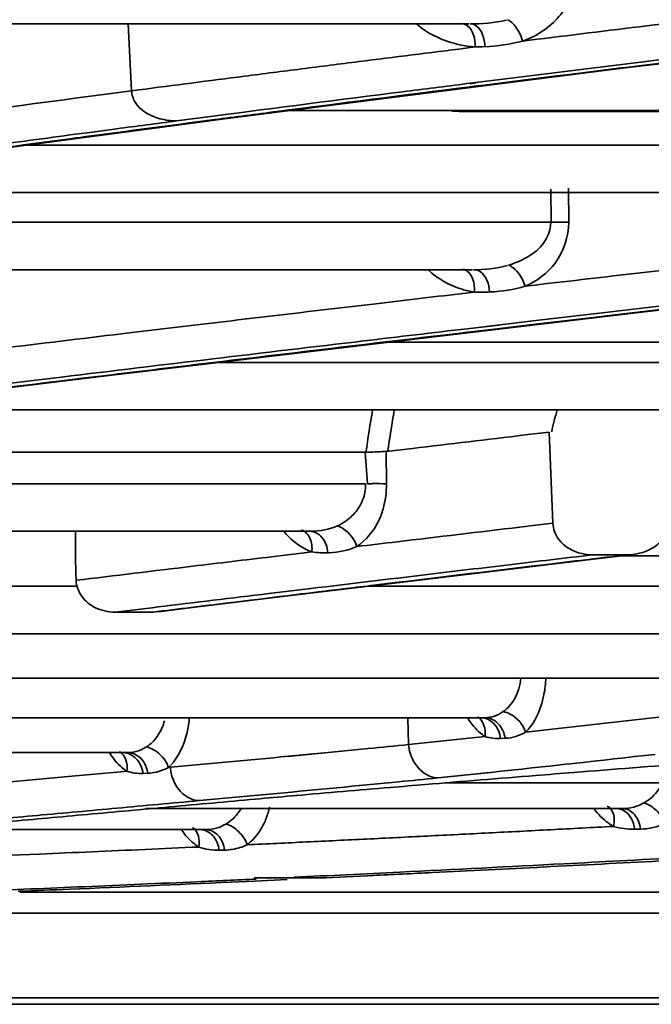
# Model space of a CAD drawing. Units: millimetres. Extents: x -21380 to -19653, y -10579 to -8997.
# Drawn here: x -20274 to -20261, y -10576 to -10556 of the extents above; entities that cross this region are included whole.
import ezdxf

# ---------------------------------------------------------------- set-up
doc = ezdxf.new("R2010")
doc.units = ezdxf.units.MM
doc.header["$LTSCALE"] = 1000
doc.layers.add('231273207_DXF_FORMAT', color=7, linetype='CONTINUOUS', lineweight=30)

msp = doc.modelspace()

# ---------------------------------------------------------------- linework, layer by layer
at = {"layer": '231273207_DXF_FORMAT', "lineweight": 35}
for p, q in [((-20261.304, -10556.541), (-20250.77, -10555.282)), ((-20301.154, -10555.641), (-20264.498, -10555.641)), ((-20271.377, -10557.008), (-20271.447, -10555.641)), ((-20264.625, -10555.637), (-20264.625, -10555.637)), ((-20264.563, -10556.138), (-20264.369, -10556.113)), ((-20264.563, -10556.138), (-20264.369, -10556.113)), ((-20261.023, -10556.496), (-20260.257, -10556.401)), ((-20260.265, -10556.332), (-20260.882, -10556.407)), ((-20269.69, -10557.607), (-20261.304, -10556.541)), ((-20264.408, -10556.845), (-20264.533, -10556.861)), ((-20264.345, -10556.846), (-20264.47, -10556.862)), ((-20272.319, -10557.131), (-20271.377, -10557.008)), ((-20271.377, -10557.008), (-20271.229, -10556.988)), ((-20271.377, -10557.008), (-20271.228, -10556.988)), ((-20264.515, -10556.931), (-20264.389, -10556.915)), ((-20264.461, -10556.932), (-20264.336, -10556.916)), ((-20235.547, -10557.41), (-20268.14, -10557.41)), ((-20251.579, -10557.427), (-20264.64, -10557.426)), ((-20269.709, -10557.523), (-20270.456, -10557.62)), ((-20269.88, -10557.62), (-20269.685, -10557.595)), ((-20269.88, -10557.62), (-20269.679, -10557.595)), ((-20269.69, -10557.607), (-20269.88, -10557.62)), ((-20271.686, -10557.782), (-20272.172, -10557.847)), ((-20248.96, -10558.113), (-20273.49, -10558.113)), ((-20262.813, -10559.687), (-20262.824, -10559.013)), ((-20262.463, -10558.993), (-20262.456, -10559.687)), ((-20250.714, -10559.081), (-20280.5, -10559.081)), ((-20262.818, -10559.687), (-20284.586, -10559.687)), ((-20260.909, -10561.514), (-20249.028, -10560.152)), ((-20264.418, -10560.656), (-20291.044, -10560.656)), ((-20261.296, -10560.753), (-20260.451, -10560.656)), ((-20264.564, -10561.134), (-20264.384, -10561.112)), ((-20260.439, -10561.381), (-20261.712, -10561.529)), ((-20261.687, -10561.597), (-20260.418, -10561.449)), ((-20272.117, -10562.846), (-20260.909, -10561.514)), ((-20263.254, -10561.781), (-20261.839, -10561.615)), ((-20262.481, -10561.619), (-20263.247, -10561.708)), ((-20261.712, -10561.529), (-20262.481, -10561.619)), ((-20261.839, -10561.615), (-20261.687, -10561.597)), ((-20261.839, -10561.615), (-20261.683, -10561.597)), ((-20271.428, -10561.945), (-20270.159, -10561.794)), ((-20263.912, -10561.786), (-20264.526, -10561.858)), ((-20263.876, -10561.784), (-20264.477, -10561.856)), ((-20264.327, -10561.907), (-20263.917, -10561.859)), ((-20263.917, -10561.859), (-20263.254, -10561.781)), ((-20263.247, -10561.708), (-20263.912, -10561.786)), ((-20264.529, -10561.931), (-20264.327, -10561.907)), ((-20264.468, -10561.928), (-20264.269, -10561.904)), ((-20234.271, -10562.133), (-20266.117, -10562.133)), ((-20245.185, -10562.546), (-20269.59, -10562.546)), ((-20282.557, -10564.137), (-20272.117, -10562.846)), ((-20272.796, -10562.844), (-20273.038, -10562.872)), ((-20272.804, -10562.844), (-20273.037, -10562.872)), ((-20272.797, -10562.92), (-20272.374, -10562.869)), ((-20246.523, -10563.514), (-20277.523, -10563.514)), ((-20263.35, -10564.026), (-20262.858, -10563.968)), ((-20262.779, -10565.826), (-20262.858, -10563.968)), ((-20282.387, -10564.376), (-20266.611, -10564.376)), ((-20266.565, -10565.02), (-20266.611, -10564.376)), ((-20266.184, -10564.364), (-20265.646, -10564.299)), ((-20266.184, -10564.364), (-20266.175, -10565.02)), ((-20266.602, -10565.02), (-20289.421, -10565.02)), ((-20263.457, -10565.906), (-20263.132, -10565.868)), ((-20263.457, -10565.906), (-20263.132, -10565.868)), ((-20263.132, -10565.868), (-20262.779, -10565.826)), ((-20267.711, -10565.989), (-20299.349, -10565.989)), ((-20268.518, -10566.509), (-20267.856, -10566.429)), ((-20267.856, -10566.429), (-20267.699, -10566.411)), ((-20261.267, -10566.471), (-20261.972, -10566.471)), ((-20261.78, -10566.539), (-20261.145, -10566.463)), ((-20261.146, -10566.46), (-20261.267, -10566.471)), ((-20263.667, -10566.671), (-20264.066, -10566.719)), ((-20261.377, -10566.491), (-20248.642, -10566.491)), ((-20272.507, -10567.112), (-20277.732, -10567.112)), ((-20267.77, -10567.162), (-20268.578, -10567.259)), ((-20267.576, -10567.139), (-20267.77, -10567.162)), ((-20267.573, -10567.139), (-20267.767, -10567.162)), ((-20267.756, -10567.25), (-20267.563, -10567.226)), ((-20267.755, -10567.25), (-20267.562, -10567.226)), ((-20248.666, -10567.112), (-20266.555, -10567.112)), ((-20270.077, -10567.54), (-20268.071, -10567.295)), ((-20270.96, -10567.548), (-20271.706, -10567.639)), ((-20271.706, -10567.639), (-20270.945, -10567.639)), ((-20270.839, -10567.533), (-20270.96, -10567.548)), ((-20270.836, -10567.533), (-20270.957, -10567.548)), ((-20270.825, -10567.628), (-20270.945, -10567.639)), ((-20270.824, -10567.631), (-20270.077, -10567.54)), ((-20249.541, -10568.08), (-20277.732, -10568.08)), ((-20271.894, -10568.983), (-20277.84, -10568.982)), ((-20268.273, -10568.983), (-20271.897, -10568.983)), ((-20268.275, -10568.983), (-20261.413, -10568.983)), ((-20257.166, -10568.983), (-20261.413, -10568.983)), ((-20264.162, -10569.791), (-20287.898, -10569.791)), ((-20265.74, -10569.791), (-20265.724, -10570.339)), ((-20265.724, -10570.338), (-20264.164, -10570.174)), ((-20265.724, -10570.339), (-20264.164, -10570.175)), ((-20263.755, -10570.212), (-20263.848, -10570.217)), ((-20268.182, -10570.581), (-20267.366, -10570.501)), ((-20268.182, -10570.579), (-20267.366, -10570.501)), ((-20267.366, -10570.501), (-20266.546, -10570.421)), ((-20267.366, -10570.501), (-20266.546, -10570.421)), ((-20271.453, -10570.504), (-20293.091, -10570.504)), ((-20272.521, -10570.979), (-20271.595, -10570.894)), ((-20271.595, -10570.894), (-20271.472, -10570.883)), ((-20271.594, -10570.894), (-20271.472, -10570.883)), ((-20274.57, -10571.164), (-20273.554, -10571.072)), ((-20273.554, -10571.072), (-20272.521, -10570.979)), ((-20271.047, -10570.925), (-20271.142, -10570.929)), ((-20265.925, -10571.098), (-20266.729, -10571.176)), ((-20265.925, -10571.098), (-20266.729, -10571.176)), ((-20264.045, -10570.906), (-20265.13, -10571.019)), ((-20264.138, -10570.916), (-20265.13, -10571.019)), ((-20264.045, -10570.906), (-20264.138, -10570.916)), ((-20252.233, -10571.122), (-20264.98, -10571.122)), ((-20269.173, -10571.406), (-20269.992, -10571.482)), ((-20268.115, -10571.387), (-20268.024, -10571.379)), ((-20268.097, -10571.386), (-20268.005, -10571.378)), ((-20261.356, -10571.645), (-20271.084, -10571.645)), ((-20269.861, -10572.074), (-20275.733, -10572.074)), ((-20260.996, -10572.064), (-20261.112, -10572.066)), ((-20269.481, -10572.491), (-20269.589, -10572.493)), ((-20267.418, -10573.054), (-20268.873, -10573.054)), ((-20268.871, -10573.123), (-20268.201, -10573.092)), ((-20267.414, -10573.055), (-20266.561, -10573.014)), ((-20266.561, -10573.014), (-20266.456, -10573.009)), ((-20266.555, -10573.014), (-20266.45, -10573.009)), ((-20269.351, -10573.145), (-20268.871, -10573.123)), ((-20260.546, -10573.347), (-20273.658, -10573.347)), ((-20345.383, -10573.781), (-20227.145, -10573.781)), ((-20230.161, -10575.505), (-20342.367, -10575.505)), ((-20230.659, -10575.636), (-20341.869, -10575.636))]:
    msp.add_line(p, q, dxfattribs=at)
for points in [[(-20274.087, -10558.193), (-20270.955, -10557.774), (-20269.678, -10557.607)], [(-20268.071, -10567.295), (-20266.019, -10567.047), (-20263.921, -10566.795), (-20261.78, -10566.539)]]:
    msp.add_lwpolyline(points, dxfattribs=at)
for centre, radius, start, end in [((-20264.401, -10552.322), 3.791, 270.4673, 273.4633), ((-20105.749, -11820.568), 1273.644, 96.996137, 97.155945), ((-20108.499, -11794.014), 1246.882, 97.026271, 97.182137), ((-20264.641, -10554.359), 3.067, 266.2511, 270.0084), ((-20130.426, -11622.944), 1074.412, 97.45777, 97.597034), ((-20137.228, -11571.958), 1022.975, 97.596975, 97.74064), ((-20264.141, -10558.961), 1.663, 292.1314, 298.1087), ((-20264.177, -10558.872), 1.759, 286.255, 292.1144), ((-20264.254, -10558.082), 3.034, 267.5743, 273.6838), ((-20239.463, -10568.177), 27.395, 170.2001, 172.0451), ((-20239.465, -10568.191), 26.959, 170.0104, 171.8406), ((-20267.499, -10565.032), 0.897, 349.4053, 0.7521), ((-20271.707, -10566.666), 0.973, 257.0812, 270.0372), ((-20313.673, -10106.913), 465.9, 276.20245, 276.561), ((-20303.272, -10195.127), 377.087, 275.58903, 275.71458), ((-20358.535, -9612.68), 962.15, 275.244818, 275.388415), ((-20313.096, -10107.422), 466.072, 276.0412, 276.45553), ((-20303.761, -10185.073), 387.875, 275.59795, 275.71596), ((-20332.369, -9887.698), 686.623, 275.280873, 275.485727), ((-20208.696, -11253.919), 685.114, 94.806323, 94.967782), ((-20269.799, -10571.427), 1.237, 309.3785, 319.2032), ((-20269.51, -10571.325), 1.168, 287.162, 295.1027), ((-20309.527, -9717.131), 856.21, 272.217532, 272.427868), ((-20320.684, -9447.325), 1126.99, 272.820105, 272.935611), ((-20322.918, -9404.201), 1170.172, 272.936727, 273.052321), ((-20318.419, -9508.894), 1065.342, 272.709383, 272.825474), ((-20310.081, -9693.634), 880.413, 272.313776, 272.456901), ((-20310.574, -9663.388), 910.691, 272.387216, 272.594448), ((-20312.793, -9630.42), 943.686, 272.456884, 272.597064)]:
    msp.add_arc(centre, radius, start, end, dxfattribs=at)
for points, knots in [([(-20262.354, -10554.673), (-20262.356, -10554.835), (-20262.415, -10555.155), (-20262.749, -10555.658), (-20263.134, -10555.9), (-20263.397, -10555.993)], [0, 0, 0, 0, 0.273487, 0.530082, 1, 1, 1, 1]), ([(-20264.625, -10555.637), (-20264.589, -10555.641), (-20264.406, -10555.726), (-20264.365, -10555.96), (-20264.369, -10556.113)], [0, 0, 0, 0, 0.193205, 1, 1, 1, 1]), ([(-20264.466, -10555.641), (-20264.428, -10555.64), (-20264.232, -10555.711), (-20264.173, -10555.949), (-20264.167, -10556.106)], [0, 0, 0, 0, 0.193917, 1, 1, 1, 1]), ([(-20263.704, -10555.556), (-20263.682, -10555.566), (-20263.587, -10555.63), (-20263.518, -10555.726), (-20263.474, -10555.805)], [0, 0, 0, 0, 0.208367, 1, 1, 1, 1]), ([(-20264.369, -10556.113), (-20264.474, -10556.104), (-20264.902, -10556.044), (-20265.316, -10555.854), (-20265.566, -10555.644)], [0, 0, 0, 0, 0.24506, 1, 1, 1, 1]), ([(-20264.533, -10556.861), (-20264.97, -10556.916), (-20266.696, -10557.133), (-20268.421, -10557.355), (-20269.709, -10557.523)], [0, 0, 0, 0, 0.252984, 1, 1, 1, 1]), ([(-20269.685, -10557.595), (-20269.259, -10557.539), (-20267.536, -10557.315), (-20265.813, -10557.095), (-20264.515, -10556.931)], [0, 0, 0, 0, 0.24701, 1, 1, 1, 1]), ([(-20276.939, -10557.75), (-20276.559, -10557.698), (-20275.019, -10557.489), (-20273.479, -10557.284), (-20272.319, -10557.131)], [0, 0, 0, 0, 0.246919, 1, 1, 1, 1]), ([(-20270.798, -10557.576), (-20270.973, -10557.529), (-20271.214, -10557.41), (-20271.333, -10557.192), (-20271.352, -10557.133)], [0, 0, 0, 0, 0.745919, 1, 1, 1, 1]), ([(-20263.358, -10560.428), (-20263.222, -10560.355), (-20262.954, -10560.17), (-20262.826, -10559.849), (-20262.824, -10559.687)], [0, 0, 0, 0, 0.487906, 1, 1, 1, 1]), ([(-20262.456, -10559.687), (-20262.461, -10559.979), (-20262.642, -10560.546), (-20263.109, -10560.891), (-20263.346, -10560.991)], [0, 0, 0, 0, 0.53146, 1, 1, 1, 1]), ([(-20262.813, -10559.687), (-20262.721, -10559.686), (-20262.602, -10559.685), (-20262.483, -10559.687), (-20262.456, -10559.687)], [0, 0, 0, 0, 0.777539, 1, 1, 1, 1]), ([(-20264.384, -10561.112), (-20264.468, -10561.098), (-20264.811, -10561.021), (-20265.133, -10560.841), (-20265.328, -10560.658)], [0, 0, 0, 0, 0.242679, 1, 1, 1, 1]), ([(-20264.621, -10560.642), (-20264.542, -10560.656), (-20264.39, -10560.812), (-20264.376, -10561.006), (-20264.384, -10561.112)], [0, 0, 0, 0, 0.429872, 1, 1, 1, 1]), ([(-20264.39, -10560.655), (-20264.35, -10560.654), (-20264.152, -10560.718), (-20264.081, -10560.954), (-20264.073, -10561.11)], [0, 0, 0, 0, 0.202164, 1, 1, 1, 1]), ([(-20263.678, -10560.56), (-20263.661, -10560.568), (-20263.586, -10560.609), (-20263.526, -10560.673), (-20263.485, -10560.726)], [0, 0, 0, 0, 0.216324, 1, 1, 1, 1]), ([(-20270.159, -10561.794), (-20269.843, -10561.756), (-20268.567, -10561.604), (-20267.29, -10561.454), (-20266.33, -10561.341)], [0, 0, 0, 0, 0.24775, 1, 1, 1, 1]), ([(-20264.526, -10561.858), (-20265.229, -10561.941), (-20267.989, -10562.266), (-20270.748, -10562.596), (-20272.804, -10562.844)], [0, 0, 0, 0, 0.254913, 1, 1, 1, 1]), ([(-20272.374, -10562.869), (-20271.73, -10562.791), (-20269.116, -10562.475), (-20266.5, -10562.163), (-20264.529, -10561.931)], [0, 0, 0, 0, 0.246137, 1, 1, 1, 1]), ([(-20273.037, -10562.872), (-20273.343, -10562.909), (-20274.555, -10563.056), (-20275.767, -10563.204), (-20276.672, -10563.315)], [0, 0, 0, 0, 0.252606, 1, 1, 1, 1]), ([(-20276.667, -10563.394), (-20276.348, -10563.354), (-20275.058, -10563.196), (-20273.768, -10563.038), (-20272.797, -10562.92)], [0, 0, 0, 0, 0.247558, 1, 1, 1, 1]), ([(-20266.611, -10564.376), (-20266.572, -10564.376), (-20266.429, -10564.374), (-20266.286, -10564.368), (-20266.184, -10564.356)], [0, 0, 0, 0, 0.277131, 1, 1, 1, 1]), ([(-20266.565, -10565.02), (-20266.529, -10565.019), (-20266.399, -10565.018), (-20266.269, -10565.018), (-20266.175, -10565.02)], [0, 0, 0, 0, 0.275904, 1, 1, 1, 1]), ([(-20267.175, -10565.878), (-20267.051, -10565.823), (-20266.896, -10565.712), (-20266.781, -10565.568), (-20266.754, -10565.528)], [0, 0, 0, 0, 0.73752, 1, 1, 1, 1]), ([(-20266.244, -10565.537), (-20266.268, -10565.622), (-20266.378, -10565.917), (-20266.592, -10566.172), (-20266.779, -10566.301)], [0, 0, 0, 0, 0.27939, 1, 1, 1, 1]), ([(-20267.175, -10565.878), (-20267.132, -10565.89), (-20266.958, -10565.986), (-20266.824, -10566.155), (-20266.779, -10566.301)], [0, 0, 0, 0, 0.227737, 1, 1, 1, 1]), ([(-20260.371, -10565.783), (-20260.39, -10565.963), (-20260.606, -10566.308), (-20260.965, -10566.442), (-20261.145, -10566.463)], [0, 0, 0, 0, 0.49889, 1, 1, 1, 1]), ([(-20267.699, -10566.411), (-20267.751, -10566.391), (-20267.964, -10566.293), (-20268.15, -10566.137), (-20268.262, -10565.997)], [0, 0, 0, 0, 0.235005, 1, 1, 1, 1]), ([(-20267.91, -10565.962), (-20267.834, -10565.989), (-20267.7, -10566.134), (-20267.688, -10566.318), (-20267.699, -10566.411)], [0, 0, 0, 0, 0.462804, 1, 1, 1, 1]), ([(-20267.372, -10566.428), (-20267.381, -10566.316), (-20267.445, -10566.108), (-20267.647, -10565.989), (-20267.739, -10565.989)], [0, 0, 0, 0, 0.548407, 1, 1, 1, 1]), ([(-20266.779, -10566.301), (-20266.505, -10566.268), (-20265.398, -10566.136), (-20264.291, -10566.005), (-20263.457, -10565.906)], [0, 0, 0, 0, 0.246939, 1, 1, 1, 1]), ([(-20262.191, -10566.446), (-20262.369, -10566.406), (-20262.609, -10566.274), (-20262.725, -10566.054), (-20262.746, -10565.996)], [0, 0, 0, 0, 0.744756, 1, 1, 1, 1]), ([(-20267.563, -10567.226), (-20267.186, -10567.181), (-20265.649, -10566.995), (-20264.111, -10566.81), (-20262.951, -10566.671)], [0, 0, 0, 0, 0.24566, 1, 1, 1, 1]), ([(-20264.066, -10566.719), (-20264.363, -10566.754), (-20265.533, -10566.894), (-20266.703, -10567.034), (-20267.576, -10567.139)], [0, 0, 0, 0, 0.253328, 1, 1, 1, 1]), ([(-20272.112, -10567.549), (-20272.218, -10567.497), (-20272.414, -10567.346), (-20272.502, -10567.108), (-20272.507, -10566.99)], [0, 0, 0, 0, 0.500107, 1, 1, 1, 1]), ([(-20270.945, -10567.639), (-20270.683, -10567.607), (-20269.62, -10567.476), (-20268.557, -10567.347), (-20267.756, -10567.25)], [0, 0, 0, 0, 0.246737, 1, 1, 1, 1]), ([(-20262.963, -10569.322), (-20262.979, -10569.402), (-20263.049, -10569.678), (-20263.19, -10569.944), (-20263.336, -10570.086)], [0, 0, 0, 0, 0.285422, 1, 1, 1, 1]), ([(-20263.336, -10570.086), (-20263.384, -10569.931), (-20263.544, -10569.749), (-20263.745, -10569.677), (-20263.795, -10569.668)], [0, 0, 0, 0, 0.762345, 1, 1, 1, 1]), ([(-20270.195, -10569.791), (-20270.204, -10569.892), (-20270.258, -10570.24), (-20270.41, -10570.586), (-20270.585, -10570.767)], [0, 0, 0, 0, 0.286663, 1, 1, 1, 1]), ([(-20264.164, -10570.175), (-20264.197, -10570.153), (-20264.337, -10570.049), (-20264.45, -10569.911), (-20264.519, -10569.796)], [0, 0, 0, 0, 0.227407, 1, 1, 1, 1]), ([(-20263.848, -10570.217), (-20263.861, -10570.106), (-20263.944, -10569.895), (-20264.157, -10569.791), (-20264.256, -10569.791)], [0, 0, 0, 0, 0.530283, 1, 1, 1, 1]), ([(-20263.755, -10570.212), (-20263.768, -10570.103), (-20263.858, -10569.9), (-20264.064, -10569.791), (-20264.162, -10569.791)], [0, 0, 0, 0, 0.529213, 1, 1, 1, 1]), ([(-20271.062, -10570.387), (-20271.015, -10570.398), (-20270.827, -10570.485), (-20270.671, -10570.654), (-20270.626, -10570.804)], [0, 0, 0, 0, 0.237173, 1, 1, 1, 1]), ([(-20265.406, -10570.922), (-20265.542, -10570.827), (-20265.679, -10570.62), (-20265.72, -10570.399), (-20265.724, -10570.34)], [0, 0, 0, 0, 0.737993, 1, 1, 1, 1]), ([(-20271.472, -10570.883), (-20271.505, -10570.861), (-20271.643, -10570.758), (-20271.756, -10570.622), (-20271.825, -10570.508)], [0, 0, 0, 0, 0.228184, 1, 1, 1, 1]), ([(-20263.132, -10570.97), (-20262.873, -10570.949), (-20261.809, -10570.864), (-20260.745, -10570.781), (-20259.94, -10570.719)], [0, 0, 0, 0, 0.243552, 1, 1, 1, 1]), ([(-20269.991, -10571.482), (-20270.117, -10571.479), (-20270.387, -10571.356), (-20270.521, -10571.103), (-20270.558, -10570.964)], [0, 0, 0, 0, 0.465843, 1, 1, 1, 1]), ([(-20266.1, -10571.214), (-20265.86, -10571.194), (-20264.87, -10571.111), (-20263.881, -10571.03), (-20263.132, -10570.97)], [0, 0, 0, 0, 0.243183, 1, 1, 1, 1]), ([(-20260.924, -10571.53), (-20260.803, -10571.464), (-20260.662, -10571.33), (-20260.569, -10571.168), (-20260.548, -10571.124)], [0, 0, 0, 0, 0.735041, 1, 1, 1, 1]), ([(-20261.544, -10572.008), (-20261.58, -10571.987), (-20261.73, -10571.888), (-20261.859, -10571.758), (-20261.94, -10571.648)], [0, 0, 0, 0, 0.236784, 1, 1, 1, 1]), ([(-20261.67, -10571.595), (-20261.64, -10571.611), (-20261.523, -10571.714), (-20261.518, -10571.894), (-20261.544, -10572.008)], [0, 0, 0, 0, 0.225618, 1, 1, 1, 1]), ([(-20261.472, -10571.645), (-20261.429, -10571.645), (-20261.234, -10571.702), (-20261.128, -10571.916), (-20261.112, -10572.066)], [0, 0, 0, 0, 0.222558, 1, 1, 1, 1]), ([(-20261.356, -10571.645), (-20261.267, -10571.645), (-20261.073, -10571.758), (-20261.008, -10571.956), (-20260.996, -10572.064)], [0, 0, 0, 0, 0.449917, 1, 1, 1, 1]), ([(-20260.924, -10571.53), (-20260.827, -10571.551), (-20260.651, -10571.681), (-20260.524, -10571.85), (-20260.489, -10571.951)], [0, 0, 0, 0, 0.479249, 1, 1, 1, 1]), ([(-20268.631, -10571.845), (-20268.645, -10571.882), (-20268.706, -10572.021), (-20268.79, -10572.151), (-20268.862, -10572.235)], [0, 0, 0, 0, 0.265887, 1, 1, 1, 1]), ([(-20270.005, -10572.429), (-20270.038, -10572.407), (-20270.174, -10572.308), (-20270.289, -10572.182), (-20270.361, -10572.076)], [0, 0, 0, 0, 0.234501, 1, 1, 1, 1]), ([(-20269.97, -10572.074), (-20269.877, -10572.074), (-20269.681, -10572.188), (-20269.601, -10572.386), (-20269.588, -10572.493)], [0, 0, 0, 0, 0.460559, 1, 1, 1, 1]), ([(-20269.861, -10572.074), (-20269.769, -10572.074), (-20269.568, -10572.181), (-20269.494, -10572.383), (-20269.481, -10572.491)], [0, 0, 0, 0, 0.459204, 1, 1, 1, 1]), ([(-20269.454, -10571.961), (-20269.355, -10571.981), (-20269.176, -10572.109), (-20269.047, -10572.281), (-20269.014, -10572.383)], [0, 0, 0, 0, 0.485011, 1, 1, 1, 1]), ([(-20261.417, -10572.711), (-20261.796, -10572.731), (-20263.292, -10572.81), (-20264.788, -10572.886), (-20265.904, -10572.941)], [0, 0, 0, 0, 0.253477, 1, 1, 1, 1])]:
    msp.add_open_spline(points, degree=3, knots=knots, dxfattribs=at)
for points in [[(-20261.013, -10555.7), (-20260.207, -10555.601), (-20259.402, -10555.504), (-20258.596, -10555.407)], [(-20264.478, -10555.641), (-20264.227, -10555.645), (-20263.974, -10555.621), (-20263.73, -10555.563)], [(-20263.474, -10555.805), (-20263.441, -10555.864), (-20263.414, -10555.927), (-20263.397, -10555.993)], [(-20263.397, -10555.993), (-20262.602, -10555.894), (-20261.807, -10555.797), (-20261.013, -10555.7)], [(-20263.398, -10555.993), (-20263.65, -10556.059), (-20263.911, -10556.096), (-20264.172, -10556.107)], [(-20266.736, -10556.411), (-20266.012, -10556.319), (-20265.288, -10556.228), (-20264.563, -10556.138)], [(-20267.908, -10556.56), (-20267.517, -10556.51), (-20267.127, -10556.46), (-20266.736, -10556.411)], [(-20269.072, -10556.709), (-20268.684, -10556.659), (-20268.296, -10556.609), (-20267.908, -10556.56)], [(-20271.229, -10556.988), (-20270.51, -10556.894), (-20269.791, -10556.801), (-20269.072, -10556.709)], [(-20271.352, -10557.133), (-20271.366, -10557.093), (-20271.374, -10557.05), (-20271.377, -10557.008)], [(-20270.456, -10557.62), (-20270.866, -10557.674), (-20271.276, -10557.728), (-20271.686, -10557.782)], [(-20270.456, -10557.62), (-20270.571, -10557.621), (-20270.687, -10557.605), (-20270.798, -10557.576)], [(-20272.172, -10557.847), (-20272.786, -10557.928), (-20273.401, -10558.01), (-20274.015, -10558.093)], [(-20264.403, -10560.655), (-20264.169, -10560.66), (-20263.931, -10560.633), (-20263.707, -10560.569)], [(-20263.485, -10560.726), (-20263.424, -10560.805), (-20263.374, -10560.895), (-20263.346, -10560.991)], [(-20263.346, -10560.991), (-20262.663, -10560.912), (-20261.979, -10560.833), (-20261.296, -10560.753)], [(-20263.346, -10560.991), (-20263.576, -10561.061), (-20263.818, -10561.099), (-20264.059, -10561.109)], [(-20266.33, -10561.341), (-20265.741, -10561.271), (-20265.153, -10561.202), (-20264.564, -10561.134)], [(-20273.9, -10562.242), (-20273.076, -10562.142), (-20272.252, -10562.043), (-20271.428, -10561.945)], [(-20262.804, -10563.959), (-20262.776, -10563.808), (-20262.735, -10563.659), (-20262.692, -10563.511)], [(-20265.646, -10564.299), (-20264.881, -10564.208), (-20264.115, -10564.117), (-20263.35, -10564.026)], [(-20266.175, -10565.02), (-20266.175, -10565.194), (-20266.196, -10565.37), (-20266.244, -10565.537)], [(-20266.754, -10565.528), (-20266.686, -10565.43), (-20266.639, -10565.314), (-20266.617, -10565.197)], [(-20267.711, -10565.989), (-20267.529, -10565.989), (-20267.341, -10565.954), (-20267.175, -10565.878)], [(-20262.746, -10565.996), (-20262.765, -10565.941), (-20262.777, -10565.884), (-20262.779, -10565.826)], [(-20272.507, -10566.99), (-20272.521, -10566.657), (-20272.519, -10566.323), (-20272.519, -10565.989)], [(-20267.341, -10566.426), (-20267.46, -10566.434), (-20267.581, -10566.429), (-20267.699, -10566.411)], [(-20266.779, -10566.301), (-20266.955, -10566.376), (-20267.149, -10566.419), (-20267.341, -10566.426)], [(-20261.972, -10566.471), (-20262.537, -10566.537), (-20263.102, -10566.604), (-20263.667, -10566.671)], [(-20262.951, -10566.671), (-20262.39, -10566.604), (-20261.828, -10566.537), (-20261.267, -10566.471)], [(-20261.972, -10566.471), (-20262.046, -10566.471), (-20262.12, -10566.463), (-20262.191, -10566.446)], [(-20270.135, -10566.703), (-20269.596, -10566.638), (-20269.057, -10566.573), (-20268.518, -10566.509)], [(-20272.507, -10566.99), (-20271.716, -10566.894), (-20270.926, -10566.798), (-20270.135, -10566.703)], [(-20268.578, -10567.259), (-20269.332, -10567.35), (-20270.086, -10567.442), (-20270.839, -10567.533)], [(-20271.925, -10567.614), (-20271.989, -10567.599), (-20272.052, -10567.577), (-20272.112, -10567.549)], [(-20263.565, -10569.409), (-20263.493, -10569.28), (-20263.449, -10569.133), (-20263.434, -10568.987)], [(-20262.922, -10568.983), (-20262.928, -10569.097), (-20262.941, -10569.21), (-20262.963, -10569.322)], [(-20263.795, -10569.668), (-20263.7, -10569.602), (-20263.622, -10569.509), (-20263.565, -10569.409)], [(-20264.162, -10569.791), (-20264.033, -10569.791), (-20263.899, -10569.744), (-20263.795, -10569.668)], [(-20270.831, -10570.142), (-20270.774, -10570.053), (-20270.731, -10569.954), (-20270.704, -10569.852)], [(-20264.164, -10570.175), (-20264.142, -10570.033), (-20264.194, -10569.847), (-20264.317, -10569.773)], [(-20263.336, -10570.086), (-20263.462, -10570.16), (-20263.609, -10570.206), (-20263.755, -10570.212)], [(-20271.037, -10570.363), (-20270.996, -10570.334), (-20270.958, -10570.301), (-20270.924, -10570.264)], [(-20270.924, -10570.264), (-20270.89, -10570.227), (-20270.858, -10570.185), (-20270.831, -10570.142)], [(-20263.848, -10570.216), (-20263.954, -10570.221), (-20264.063, -10570.208), (-20264.164, -10570.175)], [(-20271.624, -10570.482), (-20271.567, -10570.516), (-20271.522, -10570.575), (-20271.498, -10570.638)], [(-20271.453, -10570.504), (-20271.307, -10570.504), (-20271.156, -10570.449), (-20271.037, -10570.363)], [(-20271.55, -10570.504), (-20271.451, -10570.504), (-20271.351, -10570.558), (-20271.283, -10570.629)], [(-20271.498, -10570.638), (-20271.468, -10570.714), (-20271.459, -10570.802), (-20271.472, -10570.883)], [(-20271.453, -10570.504), (-20271.357, -10570.504), (-20271.257, -10570.551), (-20271.189, -10570.62)], [(-20271.283, -10570.629), (-20271.206, -10570.708), (-20271.155, -10570.819), (-20271.142, -10570.929)], [(-20271.189, -10570.62), (-20271.11, -10570.7), (-20271.06, -10570.814), (-20271.047, -10570.925)], [(-20271.142, -10570.929), (-20271.253, -10570.933), (-20271.367, -10570.918), (-20271.473, -10570.883)], [(-20270.586, -10570.783), (-20270.723, -10570.867), (-20270.886, -10570.919), (-20271.047, -10570.925)], [(-20270.558, -10570.964), (-20270.573, -10570.906), (-20270.582, -10570.847), (-20270.585, -10570.787)], [(-20265.13, -10571.019), (-20265.227, -10571.016), (-20265.326, -10570.977), (-20265.406, -10570.922)], [(-20269.991, -10571.482), (-20270.552, -10571.534), (-20271.113, -10571.585), (-20271.674, -10571.636)], [(-20270.595, -10571.611), (-20270.014, -10571.558), (-20269.433, -10571.505), (-20268.853, -10571.451)], [(-20268.849, -10571.451), (-20268.605, -10571.429), (-20268.36, -10571.408), (-20268.115, -10571.387)], [(-20271.674, -10571.636), (-20272.215, -10571.686), (-20272.757, -10571.735), (-20273.298, -10571.784)], [(-20272.277, -10571.764), (-20271.716, -10571.714), (-20271.155, -10571.662), (-20270.595, -10571.611)], [(-20269.318, -10571.863), (-20269.249, -10571.801), (-20269.19, -10571.727), (-20269.143, -10571.647)], [(-20268.558, -10571.614), (-20268.577, -10571.693), (-20268.601, -10571.77), (-20268.631, -10571.845)], [(-20261.356, -10571.645), (-20261.207, -10571.645), (-20261.053, -10571.603), (-20260.924, -10571.53)], [(-20273.298, -10571.784), (-20273.82, -10571.831), (-20274.343, -10571.878), (-20274.865, -10571.925)], [(-20273.9, -10571.91), (-20273.359, -10571.862), (-20272.818, -10571.813), (-20272.277, -10571.764)], [(-20269.454, -10571.961), (-20269.405, -10571.933), (-20269.36, -10571.9), (-20269.318, -10571.863)], [(-20270.13, -10572.028), (-20270.011, -10572.101), (-20269.976, -10572.292), (-20270.005, -10572.429)], [(-20269.861, -10572.074), (-20269.72, -10572.074), (-20269.575, -10572.032), (-20269.454, -10571.961)], [(-20264.089, -10572.141), (-20263.667, -10572.12), (-20263.245, -10572.098), (-20262.823, -10572.076)], [(-20262.823, -10572.076), (-20262.397, -10572.053), (-20261.971, -10572.031), (-20261.544, -10572.008)], [(-20261.112, -10572.066), (-20261.257, -10572.069), (-20261.405, -10572.051), (-20261.544, -10572.008)], [(-20260.489, -10571.951), (-20260.647, -10572.021), (-20260.823, -10572.06), (-20260.996, -10572.064)], [(-20267.804, -10572.326), (-20267.396, -10572.306), (-20266.988, -10572.286), (-20266.58, -10572.266)], [(-20266.58, -10572.266), (-20266.167, -10572.246), (-20265.754, -10572.225), (-20265.341, -10572.205)], [(-20265.341, -10572.205), (-20264.924, -10572.184), (-20264.506, -10572.163), (-20264.089, -10572.141)], [(-20272.185, -10572.526), (-20271.824, -10572.51), (-20271.463, -10572.494), (-20271.101, -10572.478)], [(-20271.101, -10572.478), (-20270.736, -10572.462), (-20270.371, -10572.445), (-20270.006, -10572.429)], [(-20269.588, -10572.493), (-20269.729, -10572.496), (-20269.872, -10572.475), (-20270.005, -10572.429)], [(-20269.165, -10572.441), (-20269.267, -10572.472), (-20269.374, -10572.489), (-20269.481, -10572.491)], [(-20269.015, -10572.383), (-20268.611, -10572.364), (-20268.208, -10572.345), (-20267.804, -10572.326)], [(-20273.256, -10572.572), (-20272.899, -10572.557), (-20272.542, -10572.542), (-20272.185, -10572.526)], [(-20258.927, -10572.576), (-20259.757, -10572.621), (-20260.587, -10572.666), (-20261.417, -10572.711)], [(-20268.837, -10573.081), (-20269.236, -10573.1), (-20269.634, -10573.118), (-20270.033, -10573.136)], [(-20266.456, -10573.009), (-20266.049, -10572.99), (-20265.642, -10572.97), (-20265.235, -10572.95)], [(-20273.689, -10573.331), (-20273.34, -10573.317), (-20272.991, -10573.303), (-20272.642, -10573.288)]]:
    msp.add_open_spline(points, degree=3, dxfattribs=at)

doc.saveas('drawing.dxf')
